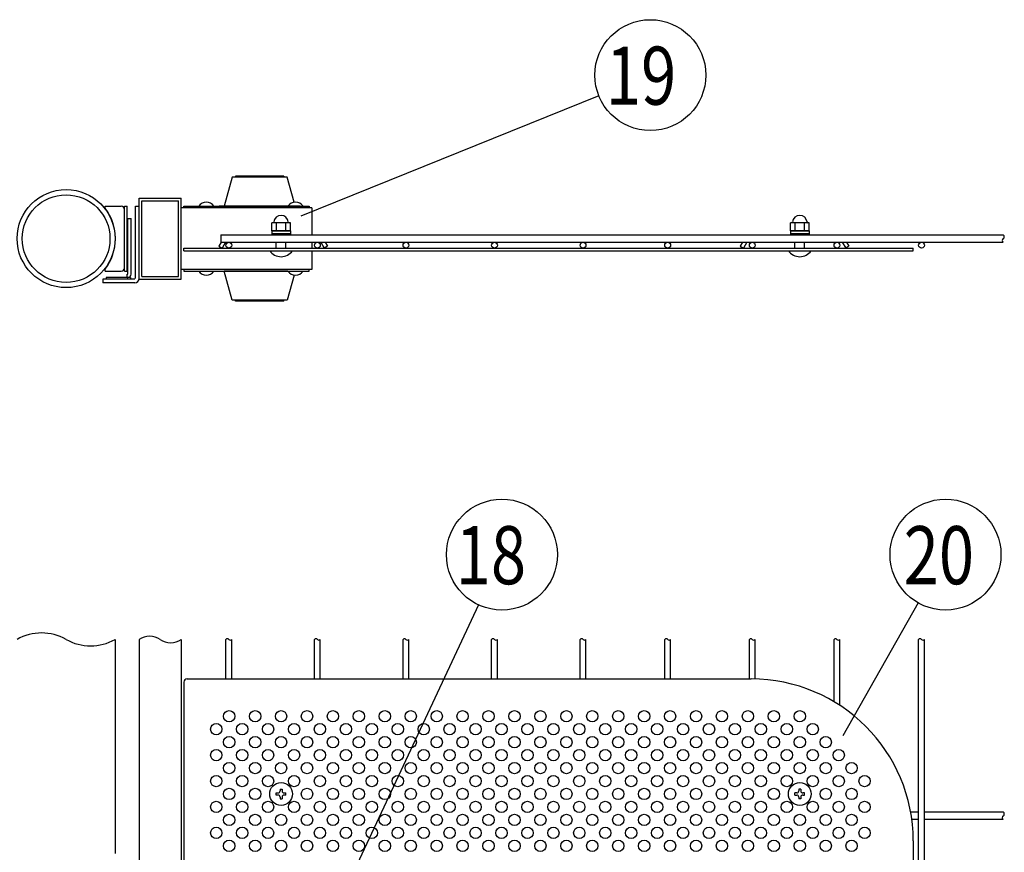
# Model space of a CAD drawing. Units: millimetres. Extents: x 231 to 7306, y 33 to 5271.
# Drawn here: x 1046 to 1806, y 908 to 1550 of the extents above; entities that cross this region are included whole.
import ezdxf

# ---------------------------------------------------------------- set-up
doc = ezdxf.new("R2010")
doc.units = ezdxf.units.MM
doc.header["$LTSCALE"] = 200
for name, color, linetype in [('HATCH', 2, 'Continuous'), ('MOJI', 6, 'Continuous'), ('SJC', 1, 'Continuous'), ('SJC2', 7, 'Continuous'), ('SUNPOU', 4, 'Continuous'), ('WAKU', 5, 'Continuous')]:
    doc.layers.add(name, color=color, linetype=linetype)
doc.styles.add('EXT08', font='ROMANS', dxfattribs={"width": 0.8, "bigfont": 'EXTFONT'})

msp = doc.modelspace()

# ---------------------------------------------------------------- linework, layer by layer
at = {"layer": 'HATCH'}
for p, q in [((1210.03405, 1428.76153), (1203.78405, 1406.26153)), ((1252.53405, 1428.76153), (1210.03405, 1428.76153)), ((1250.03405, 1429.38653), (1212.53405, 1429.38653)), ((1212.53405, 1429.38653), (1212.53405, 1428.76153)), ((1250.03405, 1429.38653), (1250.03405, 1428.76153)), ((1257.93469, 1409.31921), (1252.53405, 1428.76153)), ((1262.53405, 1406.26153), (1200.03405, 1406.26153)), ((1253.03405, 1356.26153), (1203.78405, 1356.26153)), ((1210.03405, 1333.76153), (1203.78405, 1356.26153)), ((1257.93469, 1353.20384), (1252.53405, 1333.76153)), ((1252.53405, 1333.76153), (1210.03405, 1333.76153)), ((1212.53405, 1333.13653), (1212.53405, 1333.76153)), ((1250.03405, 1333.13653), (1212.53405, 1333.13653)), ((1250.03405, 1333.13653), (1250.03405, 1333.76153))]:
    msp.add_line(p, q, dxfattribs=at)
at = {"layer": 'MOJI'}
for p, q in [((1112.04713, 1406.26153), (1124.54713, 1406.26153)), ((1112.04713, 1404.26153), (1112.04713, 1406.26153)), ((1127.04713, 1406.26153), (1129.04713, 1406.26153)), ((1127.04713, 1356.26153), (1127.04713, 1406.26153)), ((1129.04713, 1356.26153), (1129.04713, 1406.26153)), ((1271.40905, 1405.01153), (1170.78405, 1405.01153)), ((1172.78405, 1405.01153), (1172.78405, 1406.26153)), ((1172.78405, 1406.26153), (1269.40905, 1406.26153)), ((1184.28405, 1406.26153), (1196.03405, 1406.26153)), ((1269.40905, 1406.26153), (1269.40905, 1405.01153)), ((1271.40905, 1405.01153), (1271.40905, 1384.07375)), ((1112.04713, 1404.26153), (1112.48306, 1404.26153)), ((1127.04713, 1358.76153), (1127.04713, 1403.76153)), ((1201.54083, 1378.44875), (1199.7727, 1375.38625)), ((1199.7727, 1375.38625), (1202.26252, 1373.94875)), ((1204.8606, 1378.44875), (1202.26252, 1373.94875)), ((1271.40905, 1378.44875), (1271.40905, 1373.94875)), ((1278.42, 1378.44875), (1281.01807, 1373.94875)), ((1283.5079, 1375.38625), (1281.01807, 1373.94875)), ((1281.73976, 1378.44875), (1283.5079, 1375.38625)), ((1603.70333, 1378.44875), (1601.9352, 1375.38625)), ((1601.9352, 1375.38625), (1604.42502, 1373.94875)), ((1607.0231, 1378.44875), (1604.42502, 1373.94875)), ((1680.5825, 1378.44875), (1683.18057, 1373.94875)), ((1685.6704, 1375.38625), (1683.18057, 1373.94875)), ((1683.90226, 1378.44875), (1685.6704, 1375.38625)), ((1172.78405, 1371.94875), (1172.78405, 1373.94875)), ((1172.78405, 1373.94875), (1735.28405, 1373.94875)), ((1172.78405, 1371.94875), (1735.28405, 1371.94875)), ((1271.40905, 1371.94875), (1271.40905, 1357.51153)), ((1735.28405, 1371.94875), (1735.28405, 1373.94875)), ((1112.04713, 1356.26153), (1112.04713, 1358.26153)), ((1112.04713, 1358.26153), (1112.48306, 1358.26153)), ((1112.04713, 1356.26153), (1124.54713, 1356.26153)), ((1127.04713, 1356.26153), (1129.04713, 1356.26153)), ((1271.40905, 1357.51153), (1170.78405, 1357.51153)), ((1172.78405, 1357.51153), (1172.78405, 1356.26153)), ((1172.78405, 1356.26153), (1269.40905, 1356.26153)), ((1184.28405, 1356.26153), (1196.03405, 1356.26153)), ((1253.03405, 1356.26153), (1264.78405, 1356.26153)), ((1269.40905, 1356.26153), (1269.40905, 1357.51153)), ((1175.28405, 1041.53434), (1610.28405, 1041.53434)), ((1172.78405, 1039.03434), (1172.78405, 801.53434)), ((1735.28405, 916.53434), (1735.28405, 429.03434))]:
    msp.add_line(p, q, dxfattribs=at)
for centre in [(1207.78405, 1012.78434), (1227.78405, 1012.78434), (1247.78405, 1012.78434), (1267.78405, 1012.78434), (1287.78405, 1012.78434), (1307.78405, 1012.78434), (1327.78405, 1012.78434), (1347.78405, 1012.78434), (1367.78405, 1012.78434), (1387.78405, 1012.78434), (1407.78405, 1012.78434), (1427.78405, 1012.78434), (1447.78405, 1012.78434), (1467.78405, 1012.78434), (1487.78405, 1012.78434), (1507.78405, 1012.78434), (1527.78405, 1012.78434), (1547.78405, 1012.78434), (1567.78405, 1012.78434), (1587.78405, 1012.78434), (1607.78405, 1012.78434), (1627.78405, 1012.78434), (1647.78405, 1012.78434), (1197.78405, 1002.78434), (1217.78405, 1002.78434), (1237.78405, 1002.78434), (1257.78405, 1002.78434), (1277.78405, 1002.78434), (1297.78405, 1002.78434), (1317.78405, 1002.78434), (1337.78405, 1002.78434), (1357.78405, 1002.78434), (1377.78405, 1002.78434), (1397.78405, 1002.78434), (1417.78405, 1002.78434), (1437.78405, 1002.78434), (1457.78405, 1002.78434), (1477.78405, 1002.78434), (1497.78405, 1002.78434), (1517.78405, 1002.78434), (1537.78405, 1002.78434), (1557.78405, 1002.78434), (1577.78405, 1002.78434), (1597.78405, 1002.78434), (1617.78405, 1002.78434), (1637.78405, 1002.78434), (1657.78405, 1002.78434), (1207.78405, 992.78434), (1227.78405, 992.78434), (1247.78405, 992.78434), (1267.78405, 992.78434), (1287.78405, 992.78434), (1307.78405, 992.78434), (1327.78405, 992.78434), (1347.78405, 992.78434), (1367.78405, 992.78434), (1387.78405, 992.78434), (1407.78405, 992.78434), (1427.78405, 992.78434), (1447.78405, 992.78434), (1467.78405, 992.78434), (1487.78405, 992.78434), (1507.78405, 992.78434), (1527.78405, 992.78434), (1547.78405, 992.78434), (1567.78405, 992.78434), (1587.78405, 992.78434), (1607.78405, 992.78434), (1627.78405, 992.78434), (1647.78405, 992.78434), (1667.78405, 992.78434), (1197.78405, 982.78434), (1217.78405, 982.78434), (1237.78405, 982.78434), (1257.78405, 982.78434), (1277.78405, 982.78434), (1297.78405, 982.78434), (1317.78405, 982.78434), (1337.78405, 982.78434), (1357.78405, 982.78434), (1377.78405, 982.78434), (1397.78405, 982.78434), (1417.78405, 982.78434), (1437.78405, 982.78434), (1457.78405, 982.78434), (1477.78405, 982.78434), (1497.78405, 982.78434), (1517.78405, 982.78434), (1537.78405, 982.78434), (1557.78405, 982.78434), (1577.78405, 982.78434), (1597.78405, 982.78434), (1617.78405, 982.78434), (1637.78405, 982.78434), (1657.78405, 982.78434), (1677.78405, 982.78434), (1207.78405, 972.78434), (1227.78405, 972.78434), (1247.78405, 972.78434), (1267.78405, 972.78434), (1287.78405, 972.78434), (1307.78405, 972.78434), (1327.78405, 972.78434), (1347.78405, 972.78434), (1367.78405, 972.78434), (1387.78405, 972.78434), (1407.78405, 972.78434), (1427.78405, 972.78434), (1447.78405, 972.78434), (1467.78405, 972.78434), (1487.78405, 972.78434), (1507.78405, 972.78434), (1527.78405, 972.78434), (1547.78405, 972.78434), (1567.78405, 972.78434), (1587.78405, 972.78434), (1607.78405, 972.78434), (1627.78405, 972.78434), (1647.78405, 972.78434), (1667.78405, 972.78434), (1687.78405, 972.78434), (1197.78405, 962.78434), (1217.78405, 962.78434), (1237.78405, 962.78434), (1257.78405, 962.78434), (1277.78405, 962.78434), (1297.78405, 962.78434), (1317.78405, 962.78434), (1337.78405, 962.78434), (1357.78405, 962.78434), (1377.78405, 962.78434), (1397.78405, 962.78434), (1417.78405, 962.78434), (1437.78405, 962.78434), (1457.78405, 962.78434), (1477.78405, 962.78434), (1497.78405, 962.78434), (1517.78405, 962.78434), (1537.78405, 962.78434), (1557.78405, 962.78434), (1577.78405, 962.78434), (1597.78405, 962.78434), (1617.78405, 962.78434), (1637.78405, 962.78434), (1657.78405, 962.78434), (1677.78405, 962.78434), (1697.78405, 962.78434), (1207.78405, 952.78434), (1227.78405, 952.78434), (1267.78405, 952.78434), (1287.78405, 952.78434), (1307.78405, 952.78434), (1327.78405, 952.78434), (1347.78405, 952.78434), (1367.78405, 952.78434), (1387.78405, 952.78434), (1407.78405, 952.78434), (1427.78405, 952.78434), (1447.78405, 952.78434), (1467.78405, 952.78434), (1487.78405, 952.78434), (1507.78405, 952.78434), (1527.78405, 952.78434), (1547.78405, 952.78434), (1567.78405, 952.78434), (1587.78405, 952.78434), (1607.78405, 952.78434), (1627.78405, 952.78434), (1667.78405, 952.78434), (1687.78405, 952.78434), (1197.78405, 942.78434), (1217.78405, 942.78434), (1237.78405, 942.78434), (1257.78405, 942.78434), (1277.78405, 942.78434), (1297.78405, 942.78434), (1317.78405, 942.78434), (1337.78405, 942.78434), (1357.78405, 942.78434), (1377.78405, 942.78434), (1397.78405, 942.78434), (1417.78405, 942.78434), (1437.78405, 942.78434), (1457.78405, 942.78434), (1477.78405, 942.78434), (1497.78405, 942.78434), (1517.78405, 942.78434), (1537.78405, 942.78434), (1557.78405, 942.78434), (1577.78405, 942.78434), (1597.78405, 942.78434), (1617.78405, 942.78434), (1637.78405, 942.78434), (1657.78405, 942.78434), (1677.78405, 942.78434), (1697.78405, 942.78434), (1207.78405, 932.78434), (1227.78405, 932.78434), (1247.78405, 932.78434), (1267.78405, 932.78434), (1287.78405, 932.78434), (1307.78405, 932.78434), (1327.78405, 932.78434), (1347.78405, 932.78434), (1367.78405, 932.78434), (1387.78405, 932.78434), (1407.78405, 932.78434), (1427.78405, 932.78434), (1447.78405, 932.78434), (1467.78405, 932.78434), (1487.78405, 932.78434), (1507.78405, 932.78434), (1527.78405, 932.78434), (1547.78405, 932.78434), (1567.78405, 932.78434), (1587.78405, 932.78434), (1607.78405, 932.78434), (1627.78405, 932.78434), (1647.78405, 932.78434), (1667.78405, 932.78434), (1687.78405, 932.78434), (1197.78405, 922.78434), (1217.78405, 922.78434), (1237.78405, 922.78434), (1257.78405, 922.78434), (1277.78405, 922.78434), (1297.78405, 922.78434), (1317.78405, 922.78434), (1337.78405, 922.78434), (1357.78405, 922.78434), (1377.78405, 922.78434), (1397.78405, 922.78434), (1417.78405, 922.78434), (1437.78405, 922.78434), (1457.78405, 922.78434), (1477.78405, 922.78434), (1497.78405, 922.78434), (1517.78405, 922.78434), (1537.78405, 922.78434), (1557.78405, 922.78434), (1577.78405, 922.78434), (1597.78405, 922.78434), (1617.78405, 922.78434), (1637.78405, 922.78434), (1657.78405, 922.78434), (1677.78405, 922.78434), (1697.78405, 922.78434), (1207.78405, 912.78434), (1227.78405, 912.78434), (1247.78405, 912.78434), (1267.78405, 912.78434), (1287.78405, 912.78434), (1307.78405, 912.78434), (1327.78405, 912.78434), (1347.78405, 912.78434), (1367.78405, 912.78434), (1387.78405, 912.78434), (1407.78405, 912.78434), (1427.78405, 912.78434), (1447.78405, 912.78434), (1467.78405, 912.78434), (1487.78405, 912.78434), (1507.78405, 912.78434), (1527.78405, 912.78434), (1547.78405, 912.78434), (1567.78405, 912.78434), (1587.78405, 912.78434), (1607.78405, 912.78434), (1627.78405, 912.78434), (1647.78405, 912.78434), (1667.78405, 912.78434), (1687.78405, 912.78434)]:
    msp.add_circle(centre, 4.375, dxfattribs=at)
for centre, radius, start, end in [((1081.29713, 1381.26153), 38.75, 322.51836137, 37.48163863), ((1124.54713, 1403.76153), 2.5, 0, 90), ((1190.15905, 1402.30153), 7.085, 33.98164658, 146.01835342), ((1258.90905, 1402.30153), 7.085, 33.98164658, 146.01835342), ((1124.54713, 1358.76153), 2.5, 270, 0), ((1190.15905, 1360.22153), 7.085, 213.98164658, 326.01835342), ((1258.90905, 1360.22153), 7.085, 213.98164658, 326.01835342), ((1175.28405, 1039.03434), 2.5, 90, 180), ((1610.28405, 916.53434), 125, 0, 90)]:
    msp.add_arc(centre, radius, start, end, dxfattribs=at)
at = {"layer": 'SJC'}
for p, q in [((1138.28405, 1412.51153), (1170.78405, 1412.51153)), ((1138.28405, 1350.01153), (1138.28405, 1412.51153)), ((1170.78405, 1350.01153), (1170.78405, 1412.51153)), ((1140.28405, 1410.51153), (1168.78405, 1410.51153)), ((1140.28405, 1352.01153), (1140.28405, 1410.51153)), ((1168.78405, 1352.01153), (1168.78405, 1410.51153)), ((1201.24655, 1384.07375), (1201.24655, 1378.44875)), ((1201.24655, 1384.07375), (1804.70905, 1384.07375)), ((1201.24655, 1378.44875), (1804.70905, 1378.44875)), ((1140.28405, 1352.01153), (1168.78405, 1352.01153)), ((1138.28405, 1350.01153), (1170.78405, 1350.01153)), ((1119.84655, 1072.03434), (1119.84655, 906.77838)), ((1138.28405, 1072.03434), (1138.28405, 273.53434)), ((1170.78405, 1072.03434), (1170.78405, 273.53434)), ((1205.24655, 1041.53434), (1205.24655, 1072.03434)), ((1209.74655, 1041.53434), (1209.74655, 1072.03434)), ((1273.53405, 1041.53434), (1273.53405, 1072.03434)), ((1278.03405, 1041.53434), (1278.03405, 1072.03434)), ((1341.82155, 1041.53434), (1341.82155, 1072.03434)), ((1346.32155, 1041.53434), (1346.32155, 1072.03434)), ((1410.10905, 1041.53434), (1410.10905, 1072.03434)), ((1414.60905, 1041.53434), (1414.60905, 1072.03434)), ((1478.39655, 1041.53434), (1478.39655, 1072.03434)), ((1482.89655, 1041.53434), (1482.89655, 1072.03434)), ((1543.65905, 1041.53434), (1543.65905, 1072.03434)), ((1548.15905, 1041.53434), (1548.15905, 1072.03434)), ((1608.92155, 1041.53434), (1608.92155, 1072.03434)), ((1613.42155, 1041.49496), (1613.42155, 1072.03434)), ((1674.18405, 1023.96706), (1674.18405, 1072.03434)), ((1678.68405, 1021.15958), (1678.68405, 1072.03434)), ((1739.44655, 273.53434), (1739.44655, 1072.03434)), ((1743.94655, 273.53434), (1743.94655, 1072.03434)), ((1739.44655, 938.72184), (1733.29915, 938.72184)), ((1804.70905, 938.72184), (1743.94655, 938.72184)), ((1739.44655, 933.09684), (1734.18192, 933.09684)), ((1804.70905, 933.09684), (1743.94655, 933.09684))]:
    msp.add_line(p, q, dxfattribs=at)
for centre, radius in [((1082.03405, 1381.26153), 37.8125), ((1082.03405, 1381.26153), 33.8125), ((1207.49655, 1376.19875), 2.25), ((1275.78405, 1376.19875), 2.25), ((1344.07155, 1376.19875), 2.25), ((1412.35905, 1376.19875), 2.25), ((1480.64655, 1376.19875), 2.25), ((1545.90905, 1376.19875), 2.25), ((1611.17155, 1376.19875), 2.25), ((1676.43405, 1376.19875), 2.25), ((1741.69655, 1376.19875), 2.25)]:
    msp.add_circle(centre, radius, dxfattribs=at)
for centre, radius, start, end in [((1803.87308, 1382.6675), 1.63596, 300.72986638, 59.27013362), ((1805.54501, 1379.855), 1.63596, 120.72986638, 239.27013362), ((1063.1278, 1038.78971), 38.24463, 60.37307176, 119.62692824), ((1100.9403, 1105.27897), 38.24463, 240.37307176, 299.62692824), ((1146.40905, 1060.08122), 14.45312, 55.79454206, 124.20545794), ((1162.65905, 1083.98747), 14.45312, 235.79454206, 304.20545794), ((1206.37155, 1071.01872), 1.51563, 42.07502205, 137.92497795), ((1208.62155, 1073.04997), 1.51563, 222.07502205, 317.92497795), ((1274.65905, 1071.01872), 1.51563, 42.07502205, 137.92497795), ((1276.90905, 1073.04997), 1.51563, 222.07502205, 317.92497795), ((1342.94655, 1071.01872), 1.51563, 42.07502205, 137.92497795), ((1345.19655, 1073.04997), 1.51563, 222.07502205, 317.92497795), ((1411.23405, 1071.01872), 1.51563, 42.07502205, 137.92497795), ((1413.48405, 1073.04997), 1.51563, 222.07502205, 317.92497795), ((1479.52155, 1071.01872), 1.51563, 42.07502205, 137.92497795), ((1481.77155, 1073.04997), 1.51563, 222.07502205, 317.92497795), ((1544.78405, 1071.01872), 1.51563, 42.07502205, 137.92497795), ((1547.03405, 1073.04997), 1.51563, 222.07502205, 317.92497795), ((1610.04655, 1071.01872), 1.51563, 42.07502205, 137.92497795), ((1612.29655, 1073.04997), 1.51563, 222.07502205, 317.92497795), ((1675.30905, 1071.01872), 1.51563, 42.07502205, 137.92497795), ((1677.55905, 1073.04997), 1.51563, 222.07502205, 317.92497795), ((1740.57155, 1071.01872), 1.51563, 42.07502205, 137.92497795), ((1742.82155, 1073.04997), 1.51563, 222.07502205, 317.92497795), ((1805.54501, 934.50309), 1.63596, 120.72986638, 239.27013362), ((1803.87308, 937.31559), 1.63596, 300.72986638, 59.27013362)]:
    msp.add_arc(centre, radius, start, end, dxfattribs=at)
at = {"layer": 'SJC2'}
for p, q in [((1112.90905, 1351.26153), (1112.90905, 1350.01153)), ((1131.65905, 1351.26153), (1112.90905, 1351.26153)), ((1131.65905, 1350.01153), (1112.90905, 1350.01153)), ((1131.65905, 1351.26153), (1131.65905, 1350.01153))]:
    msp.add_line(p, q, dxfattribs=at)
at = {"layer": 'SUNPOU'}
for p, q in [((1492.87176, 1491.39095), (1262.8957, 1398.51442)), ((1135.40905, 1350.38653), (1135.40905, 1406.26153)), ((1135.40905, 1406.26153), (1138.28405, 1406.26153)), ((1138.28405, 1350.38653), (1138.28405, 1406.26153)), ((1240.56717, 1387.32375), (1240.56717, 1393.57375)), ((1241.56537, 1393.57375), (1240.56717, 1393.57375)), ((1240.56717, 1387.32375), (1240.56717, 1393.57375)), ((1241.56537, 1393.57375), (1240.56717, 1393.57375)), ((1254.00272, 1393.57375), (1241.56537, 1393.57375)), ((1254.00272, 1393.57375), (1241.56537, 1393.57375)), ((1244.17561, 1387.32375), (1244.17561, 1393.57375)), ((1244.17561, 1387.32375), (1244.17561, 1393.57375)), ((1251.39248, 1387.32375), (1251.39248, 1393.57375)), ((1251.39248, 1387.32375), (1251.39248, 1393.57375)), ((1255.00092, 1393.57375), (1254.00272, 1393.57375)), ((1255.00092, 1393.57375), (1254.00272, 1393.57375)), ((1255.00092, 1387.32375), (1255.00092, 1393.57375)), ((1255.00092, 1387.32375), (1255.00092, 1393.57375)), ((1640.56717, 1387.32375), (1640.56717, 1393.57375)), ((1641.56537, 1393.57375), (1640.56717, 1393.57375)), ((1640.56717, 1387.32375), (1640.56717, 1393.57375)), ((1641.56537, 1393.57375), (1640.56717, 1393.57375)), ((1654.00272, 1393.57375), (1641.56537, 1393.57375)), ((1654.00272, 1393.57375), (1641.56537, 1393.57375)), ((1644.17561, 1387.32375), (1644.17561, 1393.57375)), ((1644.17561, 1387.32375), (1644.17561, 1393.57375)), ((1651.39248, 1387.32375), (1651.39248, 1393.57375)), ((1651.39248, 1387.32375), (1651.39248, 1393.57375)), ((1655.00092, 1393.57375), (1654.00272, 1393.57375)), ((1655.00092, 1393.57375), (1654.00272, 1393.57375)), ((1655.00092, 1387.32375), (1655.00092, 1393.57375)), ((1655.00092, 1387.32375), (1655.00092, 1393.57375)), ((1255.00092, 1387.32375), (1240.56717, 1387.32375)), ((1255.00092, 1387.32375), (1240.56717, 1387.32375)), ((1240.59655, 1387.32375), (1254.97155, 1387.32375)), ((1240.59655, 1387.32375), (1240.59655, 1385.32375)), ((1240.59655, 1387.32375), (1254.97155, 1387.32375)), ((1240.59655, 1387.32375), (1240.59655, 1385.32375)), ((1240.59655, 1385.32375), (1254.97155, 1385.32375)), ((1240.59655, 1385.32375), (1254.97155, 1385.32375)), ((1240.59655, 1385.32375), (1240.59655, 1384.07375)), ((1254.97155, 1387.32375), (1254.97155, 1385.32375)), ((1254.97155, 1387.32375), (1254.97155, 1385.32375)), ((1254.97155, 1385.32375), (1254.97155, 1384.07375)), ((1655.00092, 1387.32375), (1640.56717, 1387.32375)), ((1655.00092, 1387.32375), (1640.56717, 1387.32375)), ((1640.59655, 1387.32375), (1654.97155, 1387.32375)), ((1640.59655, 1387.32375), (1640.59655, 1385.32375)), ((1640.59655, 1387.32375), (1654.97155, 1387.32375)), ((1640.59655, 1387.32375), (1640.59655, 1385.32375)), ((1640.59655, 1385.32375), (1654.97155, 1385.32375)), ((1640.59655, 1385.32375), (1654.97155, 1385.32375)), ((1640.59655, 1385.32375), (1640.59655, 1384.07375)), ((1654.97155, 1387.32375), (1654.97155, 1385.32375)), ((1654.97155, 1387.32375), (1654.97155, 1385.32375)), ((1654.97155, 1385.32375), (1654.97155, 1384.07375)), ((1244.03405, 1373.94875), (1244.03405, 1378.44875)), ((1251.53405, 1373.94875), (1251.53405, 1378.44875)), ((1644.03405, 1373.94875), (1644.03405, 1378.44875)), ((1651.53405, 1373.94875), (1651.53405, 1378.44875)), ((1239.03405, 1371.94875), (1256.53405, 1371.94875)), ((1639.03405, 1371.94875), (1656.53405, 1371.94875)), ((1135.03405, 1350.01153), (1110.40905, 1350.01153)), ((1110.40905, 1350.01153), (1110.40905, 1347.13653)), ((1135.03405, 1347.13653), (1110.40905, 1347.13653)), ((1399.99671, 1098.69843), (1242.92961, 762.69681)), ((1739.07054, 1100.23722), (1680.96006, 997.72959)), ((1244.03405, 952.00309), (1244.03405, 953.56559)), ((1244.03405, 953.56559), (1245.4403, 953.56559)), ((1245.4403, 952.00309), (1244.03405, 952.00309)), ((1247.0028, 956.53434), (1248.5653, 956.53434)), ((1247.0028, 956.53434), (1247.0028, 955.12809)), ((1247.0028, 950.44059), (1247.0028, 949.03434)), ((1248.5653, 956.53434), (1248.5653, 955.12809)), ((1248.5653, 950.44059), (1248.5653, 949.03434)), ((1250.1278, 953.56559), (1251.53405, 953.56559)), ((1251.53405, 952.00309), (1250.1278, 952.00309)), ((1251.53405, 952.00309), (1251.53405, 953.56559)), ((1644.03405, 952.00309), (1644.03405, 953.56559)), ((1645.4403, 953.56559), (1644.03405, 953.56559)), ((1644.03405, 952.00309), (1645.4403, 952.00309)), ((1648.5653, 956.53434), (1647.0028, 956.53434)), ((1647.0028, 956.53434), (1647.0028, 955.12809)), ((1647.0028, 950.44059), (1647.0028, 949.03434)), ((1648.5653, 956.53434), (1648.5653, 955.12809)), ((1648.5653, 950.44059), (1648.5653, 949.03434)), ((1651.53405, 953.56559), (1650.1278, 953.56559)), ((1650.1278, 952.00309), (1651.53405, 952.00309)), ((1651.53405, 952.00309), (1651.53405, 953.56559)), ((1247.0028, 949.03434), (1248.5653, 949.03434)), ((1648.5653, 949.03434), (1647.0028, 949.03434))]:
    msp.add_line(p, q, dxfattribs=at)
for centre, radius in [((1532.54039, 1507.41124), 42.78142), ((1418.11358, 1137.45445), 42.78142), ((1760.16859, 1137.45445), 42.78142), ((1247.78405, 952.78434), 8.75), ((1647.78405, 952.78434), 8.75)]:
    msp.add_circle(centre, radius, dxfattribs=at)
for centre, radius, start, end in [((1247.78405, 1393.57375), 5.625, 5.73917048, 174.26082952), ((1247.78405, 1393.57375), 5.625, 5.73917048, 174.26082952), ((1647.78405, 1393.57375), 5.625, 5.73917048, 174.26082952), ((1647.78405, 1393.57375), 5.625, 5.73917048, 174.26082952), ((1241.56537, 1394.19875), 0.625, 270, 354.26082952), ((1241.56537, 1394.19875), 0.625, 270, 354.26082952), ((1254.00272, 1394.19875), 0.625, 185.73917048, 270), ((1254.00272, 1394.19875), 0.625, 185.73917048, 270), ((1641.56537, 1394.19875), 0.625, 270, 354.26082952), ((1641.56537, 1394.19875), 0.625, 270, 354.26082952), ((1654.00272, 1394.19875), 0.625, 185.73917048, 270), ((1654.00272, 1394.19875), 0.625, 185.73917048, 270), ((1247.78405, 1377.91328), 10.58953, 214.28069861, 325.71930139), ((1647.78405, 1377.91328), 10.58953, 214.28069861, 325.71930139), ((1135.03405, 1350.38653), 3.25, 270, 0), ((1245.4403, 955.12809), 1.5625, 270, 0), ((1245.4403, 950.44059), 1.5625, 0, 90), ((1250.1278, 955.12809), 1.5625, 180, 270), ((1250.1278, 950.44059), 1.5625, 90, 180), ((1645.4403, 955.12809), 1.5625, 270, 0), ((1645.4403, 950.44059), 1.5625, 0, 90), ((1650.1278, 955.12809), 1.5625, 180, 270), ((1650.1278, 950.44059), 1.5625, 90, 180)]:
    msp.add_arc(centre, radius, start, end, dxfattribs=at)
at = {"layer": 'WAKU'}
for p, q in [((1129.04713, 1365.63653), (1129.04713, 1395.63653)), ((1129.04713, 1395.63653), (1129.67213, 1395.63653)), ((1129.67213, 1353.76153), (1129.67213, 1396.88653)), ((1129.67213, 1396.88653), (1132.17213, 1396.88653)), ((1132.17213, 1353.76153), (1132.17213, 1396.88653)), ((1129.04713, 1365.63653), (1129.67213, 1365.63653)), ((1129.04713, 1351.26153), (1129.04713, 1353.76153)), ((1129.04713, 1353.76153), (1129.67213, 1353.76153)), ((1129.04713, 1351.26153), (1129.67213, 1351.26153))]:
    msp.add_line(p, q, dxfattribs=at)
msp.add_arc((1129.67213, 1353.76153), 2.5, 270, 0, dxfattribs=at)

# ---------------------------------------------------------------- texts
at = {"layer": 'SUNPOU', "style": 'EXT08', "width": 0.8}
for s, p in [('19', (1498.23805, 1484.5954)), ('18', (1382.45617, 1114.63861)), ('20', (1727.92255, 1114.63861))]:
    msp.add_text(s, height=44.801618, dxfattribs=at).set_placement(p)

doc.saveas('drawing.dxf')
